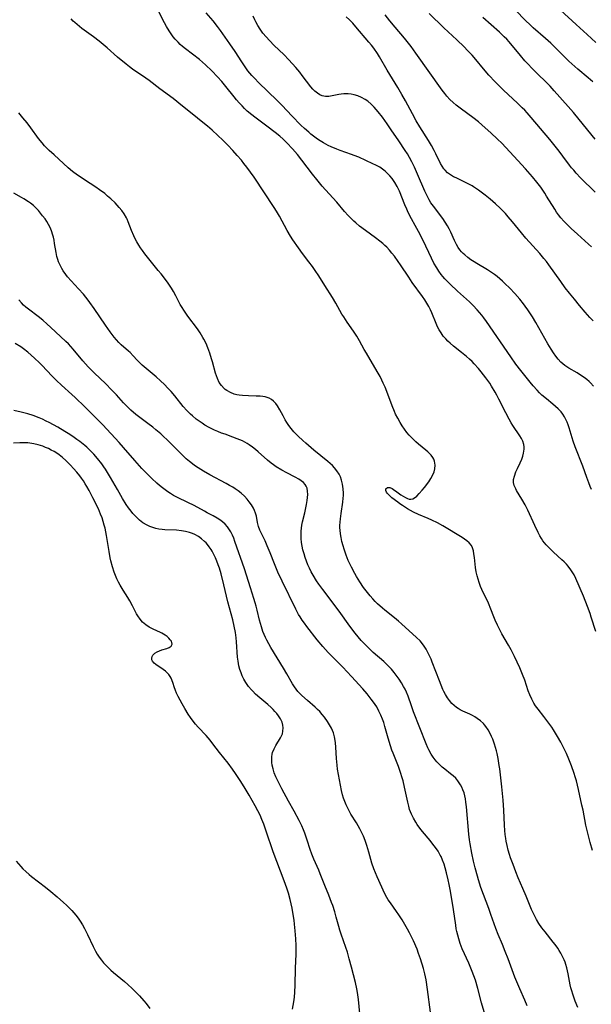
# Model space of a CAD drawing. Units: inches. Extents: x 2023819 to 2029298, y 199826 to 205322.
# Drawn here: x 2024819 to 2024934, y 200348 to 200547 of the extents above; entities that cross this region are included whole.
import ezdxf

# ---------------------------------------------------------------- set-up
doc = ezdxf.new("R2010")
doc.units = ezdxf.units.IN
doc.header["$MEASUREMENT"] = 0
doc.layers.add('c_02_T14S_R17E', color=51, linetype='Continuous')

msp = doc.modelspace()

# ---------------------------------------------------------------- linework, layer by layer
at = {"layer": 'c_02_T14S_R17E'}
for points, elevation in [([(2024896.5, 200464.14), (2024896.05, 200464.79), (2024895.61, 200465.5), (2024895.13, 200466.33), (2024894.69, 200467.19), (2024894.45, 200467.71), (2024893.99, 200468.84), (2024892.91, 200471.78), (2024892.57, 200472.62), (2024892.2, 200473.46), (2024891.92, 200474.04), (2024891.55, 200474.78), (2024890.99, 200475.79), (2024888.8, 200479.51), (2024888.37, 200480.26), (2024887.42, 200481.98), (2024886.85, 200482.96), (2024886.21, 200483.94), (2024884.91, 200485.76), (2024884.21, 200486.8), (2024883.85, 200487.39), (2024882.62, 200489.6), (2024881.94, 200490.74), (2024880.42, 200493.18), (2024879.19, 200495.11), (2024878.44, 200496.22), (2024877.88, 200497.02), (2024877.19, 200497.95), (2024875.91, 200499.62), (2024875.07, 200500.77), (2024873.94, 200502.42), (2024873.48, 200503.13), (2024872.81, 200504.27), (2024871.26, 200507.14), (2024870.65, 200508.17), (2024870.15, 200508.94), (2024866.09, 200515.03), (2024865.39, 200516.06), (2024864.66, 200517.04), (2024864.05, 200517.81), (2024863.53, 200518.46), (2024862.69, 200519.45), (2024861.83, 200520.4), (2024860.78, 200521.53), (2024859.79, 200522.54), (2024858.79, 200523.48), (2024857.62, 200524.53), (2024856.65, 200525.37), (2024855.76, 200526.1), (2024853.59, 200527.87), (2024851.64, 200529.41), (2024849.77, 200530.92), (2024847.02, 200532.92), (2024844.87, 200534.58), (2024844.21, 200535.06), (2024841.55, 200536.89), (2024840.9, 200537.36), (2024840.25, 200537.87), (2024838.49, 200539.31), (2024836.41, 200541.15), (2024834.78, 200542.5), (2024833.66, 200543.38), (2024831.31, 200545.07), (2024830.81, 200545.45), (2024830.33, 200545.85), (2024829.84, 200546.28), (2024829.54, 200546.59), (2024829.13, 200547.03)], 990), ([(2024856.26, 200537.72), (2024855.05, 200538.78), (2024853.67, 200539.91), (2024852.26, 200540.99), (2024851.65, 200541.47), (2024851.18, 200541.87), (2024850.73, 200542.3), (2024850.17, 200542.89), (2024849.74, 200543.41), (2024849.32, 200543.99), (2024848.92, 200544.59), (2024848.38, 200545.47), (2024847.96, 200546.24), (2024846.75, 200548.59)], 992), ([(2024934.31, 200451.96), (2024934.02, 200452.59), (2024933.72, 200453.28), (2024933.31, 200454.4), (2024932.51, 200456.65), (2024930.97, 200460.57), (2024930.57, 200461.75), (2024929.8, 200464.38), (2024929.58, 200465.02), (2024929.37, 200465.57), (2024929.13, 200466.1), (2024928.84, 200466.65), (2024928.5, 200467.18), (2024928.16, 200467.64), (2024927.89, 200467.94), (2024927.57, 200468.27), (2024927.03, 200468.75), (2024926.47, 200469.22), (2024925.17, 200470.24), (2024924.27, 200471.02), (2024923.79, 200471.49), (2024923.28, 200472.02), (2024922.52, 200472.89), (2024921.89, 200473.65), (2024920.03, 200475.96), (2024919, 200477.29), (2024917.98, 200478.72), (2024913.09, 200485.86), (2024912.52, 200486.64), (2024912.1, 200487.19), (2024911.21, 200488.26), (2024910.38, 200489.14), (2024909.6, 200489.88), (2024907.22, 200491.99), (2024905.7, 200493.43), (2024905.17, 200493.96), (2024904.66, 200494.5), (2024904.25, 200494.97), (2024903.9, 200495.41), (2024903.44, 200496.04), (2024903.02, 200496.7), (2024902.45, 200497.67), (2024901.92, 200498.7), (2024900.24, 200502.22), (2024899.32, 200504.06), (2024898.66, 200505.29), (2024897.92, 200506.62), (2024897.23, 200507.94), (2024896.94, 200508.56), (2024896.55, 200509.45), (2024895.46, 200512.19), (2024894.99, 200513.19), (2024894.52, 200514), (2024893.98, 200514.77), (2024893.55, 200515.31), (2024893.09, 200515.81), (2024892.61, 200516.26), (2024892.05, 200516.69), (2024891.52, 200517.04), (2024890.72, 200517.48), (2024890.12, 200517.77), (2024888.67, 200518.44), (2024887.26, 200519.06), (2024886.33, 200519.43), (2024885.78, 200519.63), (2024883.52, 200520.41), (2024882.84, 200520.68), (2024881.64, 200521.2), (2024881.09, 200521.46), (2024880.13, 200521.98), (2024879.47, 200522.38), (2024878.91, 200522.75), (2024878.36, 200523.14), (2024877.56, 200523.76), (2024877.14, 200524.11), (2024876.31, 200524.85), (2024875.54, 200525.58), (2024873.71, 200527.44), (2024871.75, 200529.51), (2024870.77, 200530.51), (2024866.99, 200534.17), (2024866.22, 200534.95), (2024865.67, 200535.55), (2024865.25, 200536.04), (2024864.85, 200536.55), (2024864.27, 200537.33), (2024863.59, 200538.36), (2024862.27, 200540.42), (2024861.21, 200541.97), (2024859.31, 200544.66), (2024858.7, 200545.49), (2024857.81, 200546.61), (2024856.4, 200548.27)], 994), ([(2024934.67, 200472.83), (2024934.07, 200473.51), (2024933.82, 200473.76), (2024933.33, 200474.18), (2024932.82, 200474.57), (2024932.28, 200474.93), (2024931.37, 200475.49), (2024929.68, 200476.47), (2024929.28, 200476.73), (2024928.89, 200477.01), (2024928.49, 200477.33), (2024928.08, 200477.7), (2024927.57, 200478.27), (2024927.08, 200478.87), (2024926.59, 200479.57), (2024926.12, 200480.29), (2024925.47, 200481.38), (2024923.04, 200485.67), (2024922.34, 200486.83), (2024921.44, 200488.23), (2024920.87, 200489.02), (2024920.52, 200489.48), (2024919.77, 200490.4), (2024918.78, 200491.54), (2024917.78, 200492.6), (2024916.8, 200493.58), (2024916.27, 200494.07), (2024915.77, 200494.5), (2024915.22, 200494.95), (2024914.66, 200495.38), (2024914.09, 200495.78), (2024913.27, 200496.32), (2024911.09, 200497.63), (2024910.54, 200497.97), (2024909.92, 200498.37), (2024909.28, 200498.84), (2024908.68, 200499.33), (2024908.34, 200499.65), (2024908.01, 200499.98), (2024907.66, 200500.4), (2024907.34, 200500.84), (2024906.99, 200501.43), (2024906.6, 200502.25), (2024905.85, 200503.96), (2024905.54, 200504.58), (2024905.2, 200505.19), (2024904.72, 200505.94), (2024904.21, 200506.67), (2024902.32, 200509.2), (2024901.83, 200509.89), (2024901.5, 200510.44), (2024901.26, 200510.87), (2024900.91, 200511.55), (2024900.59, 200512.24), (2024899.14, 200515.66), (2024898.5, 200517.09), (2024898, 200518.11), (2024897.5, 200519.03), (2024897.08, 200519.74), (2024896.63, 200520.44), (2024895.32, 200522.37), (2024893.83, 200524.63), (2024893, 200525.85), (2024892.05, 200527.15), (2024891.18, 200528.25), (2024890.78, 200528.73), (2024890.37, 200529.18), (2024889.74, 200529.82), (2024889.06, 200530.39), (2024888.53, 200530.75), (2024887.83, 200531.15), (2024887.09, 200531.46), (2024886.3, 200531.7), (2024885.72, 200531.81), (2024885.14, 200531.87), (2024884.81, 200531.88), (2024884.24, 200531.87), (2024883.67, 200531.82), (2024883.25, 200531.75), (2024881.57, 200531.39), (2024881.17, 200531.34), (2024880.5, 200531.34), (2024879.86, 200531.49), (2024879.37, 200531.7), (2024878.89, 200531.99), (2024878.4, 200532.39), (2024877.98, 200532.81), (2024877.58, 200533.28), (2024875.84, 200535.6), (2024875.33, 200536.26), (2024874.52, 200537.22), (2024873.11, 200538.77), (2024872.08, 200539.84), (2024870.15, 200541.66), (2024869.22, 200542.63), (2024868.51, 200543.41), (2024867.89, 200544.15), (2024867.31, 200544.92), (2024866.84, 200545.65), (2024866.43, 200546.4), (2024866.23, 200546.81), (2024865.9, 200547.55)], 996), ([(2024934.62, 200486.04), (2024933.98, 200486.71), (2024933.03, 200487.78), (2024931.86, 200489.14), (2024930.85, 200490.37), (2024929.83, 200491.63), (2024928.99, 200492.72), (2024928.06, 200493.99), (2024925.67, 200497.31), (2024925.16, 200497.99), (2024924.67, 200498.6), (2024923.81, 200499.6), (2024921, 200502.75), (2024920.14, 200503.78), (2024918.29, 200506.05), (2024917.45, 200507.05), (2024916.88, 200507.68), (2024915.84, 200508.75), (2024914.89, 200509.64), (2024913.82, 200510.58), (2024912.77, 200511.43), (2024911.46, 200512.41), (2024910.47, 200513.08), (2024910.15, 200513.28), (2024909.36, 200513.72), (2024908.56, 200514.12), (2024906.93, 200514.88), (2024906.42, 200515.13), (2024906, 200515.36), (2024905.56, 200515.64), (2024905.16, 200515.95), (2024904.68, 200516.43), (2024904.44, 200516.73), (2024904.09, 200517.25), (2024903.78, 200517.82), (2024902.82, 200519.77), (2024902.48, 200520.43), (2024901.94, 200521.41), (2024901.31, 200522.45), (2024899.59, 200525.19), (2024898.87, 200526.4), (2024898.1, 200527.81), (2024896.7, 200530.46), (2024895.97, 200531.77), (2024895.13, 200533.19), (2024893.01, 200536.68), (2024891.47, 200539.33), (2024891.02, 200540.03), (2024890.27, 200541.1), (2024889.79, 200541.71), (2024889.31, 200542.31), (2024886.69, 200545.4), (2024886.04, 200546.14), (2024885.38, 200546.8), (2024884.71, 200547.42)], 998), ([(2024934.26, 200500.95), (2024933.7, 200501.49), (2024931.45, 200503.51), (2024930.16, 200504.7), (2024929.1, 200505.73), (2024928.66, 200506.18), (2024928.11, 200506.8), (2024927.6, 200507.44), (2024927.21, 200507.99), (2024926.84, 200508.55), (2024925.21, 200511.23), (2024924.87, 200511.78), (2024924.03, 200513), (2024923.25, 200514.03), (2024922.35, 200515.12), (2024920.97, 200516.71), (2024919.42, 200518.41), (2024916.97, 200521.05), (2024916.15, 200521.9), (2024915.31, 200522.72), (2024913.97, 200523.99), (2024912.81, 200525.04), (2024911.44, 200526.19), (2024910.29, 200527.1), (2024908.02, 200528.76), (2024906.91, 200529.62), (2024906.32, 200530.12), (2024905.67, 200530.75), (2024905.06, 200531.42), (2024904.61, 200531.96), (2024904.09, 200532.64), (2024898.79, 200540.1), (2024897.81, 200541.44), (2024897.31, 200542.09), (2024896.5, 200543.09), (2024894.59, 200545.34), (2024893.56, 200546.6), (2024892.57, 200547.85)], 1000), ([(2024935.17, 200423.26), (2024934.23, 200426.17), (2024934, 200426.89), (2024933.49, 200428.3), (2024932.65, 200430.44), (2024931.13, 200433.97), (2024930.76, 200434.72), (2024930.41, 200435.31), (2024930.12, 200435.73), (2024929.56, 200436.44), (2024929.2, 200436.85), (2024928.74, 200437.32), (2024928.26, 200437.78), (2024926.58, 200439.31), (2024925.7, 200440.14), (2024925.09, 200440.79), (2024924.77, 200441.18), (2024924.47, 200441.59), (2024924.15, 200442.07), (2024923.86, 200442.57), (2024923.5, 200443.27), (2024922.82, 200444.71), (2024921.43, 200447.75), (2024920.88, 200448.84), (2024920.21, 200450.02), (2024919.16, 200451.76), (2024918.96, 200452.11), (2024918.67, 200452.74), (2024918.52, 200453.36), (2024918.55, 200453.98), (2024918.7, 200454.62), (2024919.01, 200455.49), (2024919.31, 200456.17), (2024919.86, 200457.33), (2024920.19, 200458.07), (2024920.41, 200458.67), (2024920.57, 200459.27), (2024920.67, 200460.07), (2024920.66, 200460.55), (2024920.61, 200461.03), (2024920.43, 200461.69), (2024920.16, 200462.27), (2024919.83, 200462.82), (2024918.39, 200464.91), (2024918.06, 200465.43), (2024917.63, 200466.18), (2024916.97, 200467.44), (2024915.58, 200470.23), (2024915.16, 200471.04), (2024914.82, 200471.64), (2024914.09, 200472.83), (2024913.71, 200473.41), (2024912.92, 200474.52), (2024911.99, 200475.72), (2024911.45, 200476.37), (2024910.59, 200477.33), (2024910.16, 200477.78), (2024909.61, 200478.29), (2024909.05, 200478.79), (2024908.03, 200479.64), (2024906.41, 200480.92), (2024905.74, 200481.48), (2024905.27, 200481.91), (2024904.83, 200482.36), (2024904.34, 200482.93), (2024903.87, 200483.58), (2024903.5, 200484.19), (2024903.19, 200484.83), (2024902.89, 200485.49), (2024902, 200487.63), (2024901.73, 200488.24), (2024901.41, 200488.89), (2024900.99, 200489.62), (2024900.57, 200490.28), (2024900.12, 200490.93), (2024898.06, 200493.79), (2024897.34, 200494.82), (2024895.67, 200497.37), (2024895.22, 200498.01), (2024894.44, 200499.07), (2024893.95, 200499.68), (2024893.43, 200500.29), (2024892.89, 200500.88), (2024892.52, 200501.25), (2024892.11, 200501.62), (2024891.5, 200502.14), (2024890.66, 200502.78), (2024888.61, 200504.26), (2024887.41, 200505.17), (2024886.65, 200505.8), (2024886.23, 200506.18), (2024885.45, 200506.94), (2024885.09, 200507.32), (2024884.39, 200508.11), (2024882.81, 200509.97), (2024880.53, 200512.48), (2024879.86, 200513.25), (2024878.79, 200514.54), (2024877.92, 200515.63), (2024875.74, 200518.49), (2024874.85, 200519.62), (2024873.89, 200520.74), (2024872.74, 200521.96), (2024871.96, 200522.71), (2024871.27, 200523.31), (2024870.33, 200524.09), (2024868.66, 200525.38), (2024866.24, 200527.14), (2024865.61, 200527.64), (2024864.73, 200528.4), (2024864.19, 200528.91), (2024863.67, 200529.43), (2024863.1, 200530.04), (2024862.55, 200530.66), (2024862.06, 200531.25), (2024860.39, 200533.35), (2024859.56, 200534.35), (2024858.67, 200535.33), (2024857.53, 200536.5), (2024856.26, 200537.72)], 992), ([(2024921.25, 200347.69), (2024920.79, 200348.77), (2024919.83, 200351.06), (2024918.8, 200353.47), (2024918.23, 200354.92), (2024917.42, 200357.13), (2024916.84, 200358.65), (2024916.27, 200360.06), (2024915.4, 200362.09), (2024914.92, 200363.27), (2024914.59, 200364.19), (2024913.95, 200366.12), (2024913.52, 200367.33), (2024911.94, 200371.57), (2024911.44, 200373.09), (2024911.23, 200373.82), (2024910.78, 200375.53), (2024910.46, 200376.88), (2024910.11, 200378.5), (2024909.76, 200380.38), (2024909.63, 200381.22), (2024909.51, 200382.31), (2024909.03, 200387.86), (2024908.92, 200388.83), (2024908.82, 200389.44), (2024908.69, 200390.05), (2024908.52, 200390.67), (2024908.31, 200391.27), (2024908.07, 200391.82), (2024907.83, 200392.28), (2024907.57, 200392.72), (2024907.29, 200393.1), (2024906.85, 200393.62), (2024906.34, 200394.1), (2024905.8, 200394.55), (2024904.66, 200395.43), (2024904.1, 200395.9), (2024903.36, 200396.59), (2024903.01, 200396.96), (2024902.68, 200397.34), (2024902.27, 200397.89), (2024901.89, 200398.47), (2024901.41, 200399.36), (2024901.21, 200399.78), (2024900.87, 200400.56), (2024898.33, 200407.04), (2024897.9, 200408.23), (2024897.23, 200410.18), (2024896.89, 200411), (2024896.61, 200411.6), (2024896.29, 200412.19), (2024895.86, 200412.91), (2024895.39, 200413.62), (2024894.4, 200414.98), (2024893.85, 200415.67), (2024893.22, 200416.35), (2024892.31, 200417.21), (2024890.18, 200419.06), (2024889.59, 200419.6), (2024888.8, 200420.36), (2024888.27, 200420.91), (2024887.74, 200421.48), (2024887.13, 200422.19), (2024886.53, 200422.93), (2024885.46, 200424.35), (2024883.27, 200427.37), (2024879.96, 200431.76), (2024879.17, 200432.86), (2024878.73, 200433.51), (2024878.03, 200434.64), (2024877.64, 200435.34), (2024877.28, 200436.05), (2024876.97, 200436.74), (2024876.69, 200437.45), (2024876.41, 200438.23), (2024876.19, 200438.94), (2024875.96, 200439.8), (2024875.81, 200440.51), (2024875.69, 200441.22), (2024875.6, 200442.03), (2024875.58, 200442.77), (2024875.6, 200443.52), (2024875.65, 200444.12), (2024875.76, 200444.78), (2024875.9, 200445.44), (2024876.35, 200447.27), (2024876.71, 200448.93), (2024876.85, 200449.75), (2024876.92, 200450.36), (2024876.95, 200450.97), (2024876.92, 200451.63), (2024876.79, 200452.25), (2024876.61, 200452.65), (2024876.4, 200452.98), (2024876.05, 200453.35), (2024875.62, 200453.7), (2024875.13, 200454.02), (2024874.38, 200454.44), (2024872.71, 200455.3), (2024871.69, 200455.86), (2024870.54, 200456.56), (2024870.03, 200456.91), (2024869.54, 200457.27), (2024868.79, 200457.88), (2024866.9, 200459.57), (2024866.37, 200460.02), (2024865.76, 200460.51), (2024865.13, 200460.96), (2024864.71, 200461.23), (2024864.23, 200461.51), (2024863.73, 200461.76), (2024863.21, 200462), (2024862.69, 200462.22), (2024861.81, 200462.55), (2024860.22, 200463.1), (2024859.52, 200463.36), (2024858.8, 200463.65), (2024858.1, 200463.97), (2024857.05, 200464.49), (2024856.17, 200464.98), (2024855.63, 200465.32), (2024854.99, 200465.74), (2024854.38, 200466.18), (2024853.63, 200466.81), (2024853.22, 200467.18), (2024852.49, 200467.93), (2024851.79, 200468.72), (2024850.07, 200470.85), (2024849.33, 200471.72), (2024848.67, 200472.44), (2024847.98, 200473.14), (2024847.17, 200473.91), (2024846.32, 200474.68), (2024843.5, 200477.08), (2024842.99, 200477.54), (2024842.47, 200478.08), (2024841.66, 200478.98), (2024841.07, 200479.61), (2024840.73, 200479.92), (2024839.23, 200481.2), (2024838.78, 200481.64), (2024838.3, 200482.17), (2024837.84, 200482.73), (2024837.01, 200483.82), (2024836.06, 200485.16), (2024833.8, 200488.49), (2024832.92, 200489.72), (2024832.55, 200490.2), (2024831.59, 200491.38), (2024830.61, 200492.48), (2024829.11, 200494.1), (2024828.4, 200494.92), (2024828.06, 200495.36), (2024827.53, 200496.11), (2024827.22, 200496.61), (2024826.95, 200497.11), (2024826.59, 200497.91), (2024826.42, 200498.4), (2024826.24, 200499.02), (2024826.07, 200499.86), (2024825.79, 200501.65), (2024825.68, 200502.29), (2024825.54, 200502.92), (2024825.38, 200503.54), (2024825.25, 200503.97), (2024824.94, 200504.74), (2024824.54, 200505.51), (2024824.21, 200506.07), (2024823.85, 200506.6), (2024823.36, 200507.26), (2024822.95, 200507.78), (2024822.51, 200508.28), (2024822.05, 200508.76), (2024821.5, 200509.29), (2024820.91, 200509.77), (2024820.49, 200510.09), (2024819.59, 200510.66), (2024819.08, 200510.96), (2024817.53, 200511.81)], 986), ([(2024934.49, 200379), (2024934, 200380.65), (2024933.52, 200382.55), (2024933.16, 200384.18), (2024932.58, 200387.15), (2024932.36, 200388.17), (2024931.64, 200391.36), (2024931.22, 200393.08), (2024930.98, 200393.89), (2024930.76, 200394.6), (2024930.21, 200396.16), (2024929.69, 200397.48), (2024929.22, 200398.6), (2024928.77, 200399.57), (2024928.06, 200400.95), (2024927.44, 200402.07), (2024926.61, 200403.39), (2024926.24, 200403.94), (2024925.48, 200405.03), (2024924.67, 200406.07), (2024923.48, 200407.55), (2024922.96, 200408.26), (2024922.63, 200408.79), (2024922.2, 200409.6), (2024921.82, 200410.45), (2024921.51, 200411.27), (2024920.78, 200413.46), (2024920.37, 200414.57), (2024919.79, 200415.96), (2024919.29, 200417.06), (2024918.73, 200418.24), (2024918.07, 200419.54), (2024917.53, 200420.51), (2024916.16, 200422.81), (2024915.86, 200423.35), (2024915.27, 200424.56), (2024914.84, 200425.55), (2024914.56, 200426.24), (2024913.96, 200427.77), (2024913.45, 200429.01), (2024913.13, 200429.71), (2024912.42, 200431.18), (2024911.88, 200432.38), (2024911.59, 200433.14), (2024911.36, 200433.84), (2024911.16, 200434.54), (2024910.99, 200435.33), (2024910.85, 200436.2), (2024910.62, 200438.25), (2024910.53, 200438.95), (2024910.41, 200439.59), (2024910.24, 200440.17), (2024910.02, 200440.64), (2024909.56, 200441.18), (2024909.08, 200441.58), (2024908.62, 200441.91), (2024908.12, 200442.23), (2024904.27, 200444.59), (2024903.15, 200445.2), (2024902.01, 200445.77), (2024901.29, 200446.09), (2024899.3, 200446.92), (2024898.29, 200447.37), (2024897.69, 200447.68), (2024897.11, 200448.03), (2024896.06, 200448.7), (2024895.57, 200449.03), (2024895.12, 200449.37), (2024893.96, 200450.3), (2024893.68, 200450.54), (2024893.42, 200450.78), (2024893.07, 200451.15), (2024892.87, 200451.44), (2024892.75, 200451.73), (2024892.73, 200452.1), (2024893.04, 200452.38), (2024893.56, 200452.34), (2024893.98, 200452.16), (2024894.25, 200451.98), (2024894.95, 200451.46), (2024895.74, 200450.9), (2024896.24, 200450.6), (2024896.7, 200450.33), (2024897.07, 200450.14), (2024897.44, 200450.01), (2024897.8, 200449.99), (2024898.16, 200450.07), (2024898.52, 200450.26), (2024898.98, 200450.63), (2024899.47, 200451.12), (2024900.06, 200451.8), (2024900.53, 200452.36), (2024901.39, 200453.5), (2024901.84, 200454.2), (2024902.23, 200454.91), (2024902.49, 200455.52), (2024902.65, 200456.14), (2024902.69, 200456.89), (2024902.64, 200457.3), (2024902.54, 200457.7), (2024902.39, 200458.08), (2024902.2, 200458.45), (2024901.89, 200458.88), (2024901.51, 200459.28), (2024901.21, 200459.57), (2024900.79, 200459.93), (2024899.35, 200461.1), (2024898.78, 200461.6), (2024898.37, 200461.97), (2024897.96, 200462.38), (2024897.45, 200462.93), (2024896.97, 200463.5), (2024896.5, 200464.14)], 990)]:
    msp.add_lwpolyline(points, dxfattribs=dict(at, elevation=elevation))
for points in [[(2024934.57, 200534.3, 1006), (2024933.6, 200535.12, 1006), (2024931.53, 200536.84, 1006), (2024930.32, 200537.91, 1006), (2024929.72, 200538.48, 1006), (2024927.43, 200540.79, 1006), (2024926.04, 200542.12, 1006), (2024925.02, 200543.04, 1006), (2024922.51, 200545.22, 1006), (2024921.96, 200545.72, 1006), (2024920.88, 200546.76, 1006), (2024918.96, 200548.72, 1006)], [(2024935.15, 200542.26, 1008), (2024933.41, 200543.83, 1008), (2024931.17, 200545.91, 1008), (2024928.03, 200548.78, 1008)], [(2024935, 200512.03, 1002), (2024932.08, 200514.94, 1002), (2024931.18, 200515.88, 1002), (2024930.68, 200516.43, 1002), (2024930.24, 200516.95, 1002), (2024929.82, 200517.49, 1002), (2024928.48, 200519.31, 1002), (2024927.73, 200520.28, 1002), (2024925.86, 200522.63, 1002), (2024922.07, 200527.12, 1002), (2024921.26, 200528.04, 1002), (2024920.79, 200528.55, 1002), (2024920.3, 200529.05, 1002), (2024919.35, 200529.97, 1002), (2024916.48, 200532.65, 1002), (2024915.67, 200533.42, 1002), (2024914.8, 200534.29, 1002), (2024913.53, 200535.65, 1002), (2024912.78, 200536.5, 1002), (2024910.58, 200539.19, 1002), (2024910.14, 200539.69, 1002), (2024909.24, 200540.64, 1002), (2024908.55, 200541.34, 1002), (2024907.05, 200542.81, 1002), (2024904.46, 200545.24, 1002), (2024901.49, 200548.1, 1002)], [(2024935.01, 200522.75, 1004), (2024932.69, 200525.59, 1004), (2024930.62, 200528.1, 1004), (2024929.56, 200529.32, 1004), (2024926.76, 200532.51, 1004), (2024925.94, 200533.41, 1004), (2024925.37, 200533.99, 1004), (2024923.13, 200536.16, 1004), (2024922.27, 200537.02, 1004), (2024921.41, 200537.92, 1004), (2024920.83, 200538.56, 1004), (2024919.93, 200539.61, 1004), (2024917.63, 200542.37, 1004), (2024917.15, 200542.9, 1004), (2024916.65, 200543.42, 1004), (2024915.66, 200544.36, 1004), (2024912.33, 200547.32, 1004)], [(2024931.5, 200347.33, 988), (2024931, 200348.61, 988), (2024930.49, 200350.04, 988), (2024930.3, 200350.66, 988), (2024930.13, 200351.28, 988), (2024929.99, 200351.89, 988), (2024929.56, 200354.13, 988), (2024929.3, 200355.3, 988), (2024929.09, 200356, 988), (2024928.93, 200356.48, 988), (2024928.75, 200356.95, 988), (2024928.5, 200357.5, 988), (2024928.07, 200358.3, 988), (2024927.77, 200358.81, 988), (2024927.45, 200359.3, 988), (2024926.93, 200360.04, 988), (2024926.57, 200360.51, 988), (2024924.89, 200362.58, 988), (2024924.25, 200363.4, 988), (2024923.65, 200364.28, 988), (2024923.17, 200365.08, 988), (2024922.74, 200365.9, 988), (2024922.47, 200366.47, 988), (2024922.18, 200367.14, 988), (2024921.1, 200369.82, 988), (2024920.43, 200371.36, 988), (2024919.48, 200373.5, 988), (2024918.97, 200374.73, 988), (2024918.42, 200376.18, 988), (2024917.93, 200377.56, 988), (2024917.72, 200378.21, 988), (2024917.45, 200379.13, 988), (2024917.23, 200380.02, 988), (2024917.04, 200380.92, 988), (2024916.96, 200381.44, 988), (2024916.85, 200382.26, 988), (2024916.78, 200383.09, 988), (2024916.72, 200384.17, 988), (2024916.59, 200387.16, 988), (2024916.45, 200389.19, 988), (2024916.18, 200391.92, 988), (2024915.97, 200393.71, 988), (2024915.74, 200395.51, 988), (2024915.64, 200396.21, 988), (2024915.4, 200397.62, 988), (2024915.19, 200398.65, 988), (2024915.06, 200399.17, 988), (2024914.88, 200399.84, 988), (2024914.68, 200400.5, 988), (2024914.32, 200401.52, 988), (2024914.09, 200402.07, 988), (2024913.82, 200402.65, 988), (2024913.41, 200403.4, 988), (2024912.93, 200404.1, 988), (2024912.66, 200404.43, 988), (2024912.44, 200404.68, 988), (2024911.85, 200405.23, 988), (2024911.2, 200405.72, 988), (2024910.73, 200406.02, 988), (2024910.23, 200406.29, 988), (2024909.67, 200406.56, 988), (2024908.31, 200407.17, 988), (2024907.76, 200407.45, 988), (2024907.37, 200407.69, 988), (2024906.99, 200407.95, 988), (2024906.52, 200408.32, 988), (2024906.09, 200408.72, 988), (2024905.59, 200409.3, 988), (2024905.16, 200409.89, 988), (2024904.78, 200410.52, 988), (2024904.46, 200411.14, 988), (2024904.25, 200411.57, 988), (2024903.89, 200412.41, 988), (2024903.54, 200413.28, 988), (2024902.09, 200417.1, 988), (2024901.85, 200417.69, 988), (2024901.49, 200418.52, 988), (2024901.08, 200419.33, 988), (2024900.85, 200419.72, 988), (2024900.45, 200420.33, 988), (2024900.11, 200420.79, 988), (2024899.63, 200421.36, 988), (2024898.91, 200422.08, 988), (2024895.89, 200424.81, 988), (2024895.29, 200425.34, 988), (2024894.5, 200426, 988), (2024892.52, 200427.56, 988), (2024892.05, 200427.96, 988), (2024891.06, 200428.85, 988), (2024890.56, 200429.34, 988), (2024890.08, 200429.85, 988), (2024889.53, 200430.48, 988), (2024888.72, 200431.5, 988), (2024888.22, 200432.19, 988), (2024887.49, 200433.27, 988), (2024886.78, 200434.4, 988), (2024886.44, 200434.98, 988), (2024885.76, 200436.26, 988), (2024885.36, 200437.09, 988), (2024885.12, 200437.64, 988), (2024884.69, 200438.71, 988), (2024884.27, 200439.91, 988), (2024884.07, 200440.59, 988), (2024883.84, 200441.45, 988), (2024883.67, 200442.26, 988), (2024883.55, 200442.99, 988), (2024883.47, 200443.73, 988), (2024883.45, 200444.19, 988), (2024883.45, 200444.65, 988), (2024883.48, 200445.35, 988), (2024883.54, 200446.04, 988), (2024883.68, 200447.09, 988), (2024884.03, 200449.4, 988), (2024884.11, 200450.23, 988), (2024884.14, 200450.74, 988), (2024884.14, 200451.24, 988), (2024884.1, 200452.11, 988), (2024884.05, 200452.58, 988), (2024883.97, 200453.06, 988), (2024883.77, 200453.86, 988), (2024883.55, 200454.48, 988), (2024883.26, 200455.07, 988), (2024882.85, 200455.73, 988), (2024882.37, 200456.32, 988), (2024881.92, 200456.79, 988), (2024881.45, 200457.23, 988), (2024880.97, 200457.64, 988), (2024878.19, 200459.93, 988), (2024876.56, 200461.3, 988), (2024875.92, 200461.85, 988), (2024874.99, 200462.73, 988), (2024874.14, 200463.63, 988), (2024873.59, 200464.28, 988), (2024873.13, 200464.89, 988), (2024872.71, 200465.5, 988), (2024872.4, 200466, 988), (2024871.94, 200466.82, 988), (2024871.29, 200468.03, 988), (2024870.82, 200468.84, 988), (2024870.46, 200469.35, 988), (2024870.04, 200469.79, 988), (2024869.61, 200470.11, 988), (2024869.13, 200470.37, 988), (2024868.73, 200470.52, 988), (2024868.31, 200470.64, 988), (2024867.89, 200470.72, 988), (2024867.32, 200470.79, 988), (2024866.51, 200470.84, 988), (2024864.96, 200470.87, 988), (2024863.72, 200470.94, 988), (2024863.11, 200471.01, 988), (2024862.58, 200471.11, 988), (2024862.1, 200471.22, 988), (2024861.3, 200471.52, 988), (2024860.56, 200471.92, 988), (2024860.28, 200472.14, 988), (2024860.03, 200472.35, 988), (2024859.5, 200472.93, 988), (2024859.06, 200473.6, 988), (2024858.68, 200474.36, 988), (2024858.47, 200474.91, 988), (2024858.29, 200475.47, 988), (2024857.69, 200477.71, 988), (2024857.49, 200478.36, 988), (2024857.13, 200479.49, 988), (2024856.75, 200480.55, 988), (2024856.38, 200481.45, 988), (2024855.97, 200482.32, 988), (2024855.77, 200482.69, 988), (2024855.18, 200483.63, 988), (2024854.63, 200484.41, 988), (2024852.71, 200486.98, 988), (2024851.9, 200488.16, 988), (2024851.53, 200488.74, 988), (2024851.19, 200489.34, 988), (2024850.28, 200491.08, 988), (2024849.79, 200491.98, 988), (2024849.42, 200492.59, 988), (2024848.75, 200493.6, 988), (2024848.19, 200494.37, 988), (2024847.33, 200495.49, 988), (2024846.74, 200496.21, 988), (2024844.54, 200498.86, 988), (2024844.02, 200499.53, 988), (2024843.53, 200500.2, 988), (2024843.16, 200500.75, 988), (2024842.81, 200501.3, 988), (2024842.4, 200501.99, 988), (2024842.08, 200502.58, 988), (2024841.78, 200503.17, 988), (2024841.3, 200504.28, 988), (2024840.65, 200506.02, 988), (2024840.42, 200506.59, 988), (2024840.28, 200506.86, 988), (2024839.85, 200507.61, 988), (2024839.35, 200508.31, 988), (2024838.84, 200508.93, 988), (2024838.02, 200509.83, 988), (2024837.16, 200510.66, 988), (2024836.5, 200511.24, 988), (2024835.91, 200511.72, 988), (2024834.86, 200512.52, 988), (2024834.11, 200513.04, 988), (2024831.82, 200514.5, 988), (2024831.15, 200514.95, 988), (2024830.4, 200515.48, 988), (2024829.43, 200516.21, 988), (2024828.54, 200516.96, 988), (2024825.66, 200519.53, 988), (2024824.7, 200520.41, 988), (2024824.22, 200520.89, 988), (2024823.75, 200521.37, 988), (2024823.24, 200521.97, 988), (2024822.53, 200522.88, 988), (2024820.98, 200525.02, 988), (2024820.23, 200525.99, 988), (2024819.38, 200527.04, 988), (2024818.55, 200528.01, 988)], [(2024912.99, 200345.1, 984), (2024912.07, 200348.23, 984), (2024911.3, 200351.13, 984), (2024910.81, 200352.83, 984), (2024910.51, 200353.71, 984), (2024910.19, 200354.58, 984), (2024909.47, 200356.28, 984), (2024908.17, 200359.2, 984), (2024907.75, 200360.25, 984), (2024907.45, 200361.17, 984), (2024907.25, 200361.9, 984), (2024907.08, 200362.64, 984), (2024906.96, 200363.22, 984), (2024906.84, 200363.93, 984), (2024906.37, 200367.13, 984), (2024905.77, 200370.82, 984), (2024905.54, 200372.16, 984), (2024905.33, 200373.14, 984), (2024905, 200374.53, 984), (2024904.73, 200375.51, 984), (2024904.48, 200376.3, 984), (2024904.2, 200377.08, 984), (2024903.87, 200377.82, 984), (2024903.72, 200378.12, 984), (2024903.27, 200378.88, 984), (2024902.77, 200379.62, 984), (2024902.24, 200380.34, 984), (2024901.67, 200381.04, 984), (2024900.14, 200382.85, 984), (2024899.59, 200383.56, 984), (2024899.07, 200384.28, 984), (2024898.76, 200384.75, 984), (2024898.3, 200385.54, 984), (2024897.9, 200386.36, 984), (2024897.71, 200386.84, 984), (2024897.53, 200387.33, 984), (2024897.34, 200387.99, 984), (2024897.14, 200388.81, 984), (2024896.52, 200391.81, 984), (2024896.21, 200393.08, 984), (2024895.98, 200393.89, 984), (2024895.76, 200394.61, 984), (2024895.25, 200396.03, 984), (2024894.18, 200398.69, 984), (2024893.96, 200399.28, 984), (2024893.64, 200400.18, 984), (2024893.17, 200401.73, 984), (2024892.53, 200404.11, 984), (2024892.3, 200404.88, 984), (2024892.07, 200405.55, 984), (2024891.72, 200406.39, 984), (2024891.32, 200407.21, 984), (2024890.87, 200408.02, 984), (2024890.55, 200408.52, 984), (2024890.22, 200409.02, 984), (2024889.78, 200409.63, 984), (2024888.94, 200410.68, 984), (2024888.06, 200411.68, 984), (2024885.79, 200414.17, 984), (2024884.01, 200416.04, 984), (2024881.67, 200418.42, 984), (2024881.07, 200419.05, 984), (2024879.97, 200420.26, 984), (2024878.85, 200421.6, 984), (2024876.76, 200424.27, 984), (2024876.25, 200424.95, 984), (2024875.81, 200425.59, 984), (2024875.39, 200426.24, 984), (2024875.1, 200426.72, 984), (2024874.51, 200427.81, 984), (2024871.74, 200433.46, 984), (2024870.91, 200435.24, 984), (2024870.2, 200436.91, 984), (2024869.33, 200439.14, 984), (2024868.75, 200440.57, 984), (2024868.31, 200441.58, 984), (2024867.29, 200443.76, 984), (2024867.01, 200444.48, 984), (2024866.81, 200445.28, 984), (2024866.56, 200446.57, 984), (2024866.4, 200447.15, 984), (2024866.2, 200447.68, 984), (2024865.96, 200448.2, 984), (2024865.58, 200448.85, 984), (2024865.13, 200449.48, 984), (2024864.72, 200449.98, 984), (2024864.13, 200450.61, 984), (2024863.49, 200451.19, 984), (2024862.89, 200451.67, 984), (2024862.26, 200452.11, 984), (2024861.78, 200452.41, 984), (2024861.14, 200452.79, 984), (2024860.48, 200453.15, 984), (2024857.17, 200454.9, 984), (2024855.89, 200455.64, 984), (2024854.81, 200456.32, 984), (2024854.06, 200456.83, 984), (2024853.65, 200457.13, 984), (2024853.02, 200457.64, 984), (2024852.4, 200458.16, 984), (2024851.85, 200458.67, 984), (2024850.86, 200459.6, 984), (2024848.44, 200462.03, 984), (2024847.86, 200462.59, 984), (2024847.22, 200463.17, 984), (2024846.26, 200464, 984), (2024845.6, 200464.53, 984), (2024844.6, 200465.31, 984), (2024842.22, 200467.13, 984), (2024841.22, 200467.98, 984), (2024840.69, 200468.47, 984), (2024840.19, 200468.96, 984), (2024839.71, 200469.48, 984), (2024838.28, 200471.07, 984), (2024837.3, 200472.1, 984), (2024836.13, 200473.27, 984), (2024833.77, 200475.52, 984), (2024832.56, 200476.75, 984), (2024831.48, 200477.96, 984), (2024829.52, 200480.32, 984), (2024829.08, 200480.83, 984), (2024828.58, 200481.35, 984), (2024828.07, 200481.85, 984), (2024824.96, 200484.75, 984), (2024824.26, 200485.38, 984), (2024823.39, 200486.13, 984), (2024822.47, 200486.88, 984), (2024820.48, 200488.38, 984), (2024819.98, 200488.78, 984), (2024819.51, 200489.2, 984), (2024819.08, 200489.64, 984), (2024818.57, 200490.25, 984)], [(2024901.77, 200346.4, 982), (2024901.17, 200350.97, 982), (2024900.85, 200352.89, 982), (2024900.58, 200354.12, 982), (2024900.3, 200355.19, 982), (2024899.7, 200357.16, 982), (2024899.35, 200358.22, 982), (2024899.03, 200359.07, 982), (2024898.3, 200360.78, 982), (2024897.93, 200361.58, 982), (2024897.53, 200362.37, 982), (2024897.1, 200363.13, 982), (2024895.99, 200365, 982), (2024895.35, 200366.01, 982), (2024894.87, 200366.72, 982), (2024893.65, 200368.43, 982), (2024893.2, 200369.09, 982), (2024892.92, 200369.55, 982), (2024892.54, 200370.28, 982), (2024890.97, 200373.7, 982), (2024890.62, 200374.51, 982), (2024890.3, 200375.33, 982), (2024889.92, 200376.47, 982), (2024889.3, 200378.72, 982), (2024888.91, 200380.02, 982), (2024888.56, 200381.02, 982), (2024888.18, 200381.95, 982), (2024887.8, 200382.75, 982), (2024887.45, 200383.41, 982), (2024886.77, 200384.59, 982), (2024885.68, 200386.38, 982), (2024885.15, 200387.32, 982), (2024884.69, 200388.27, 982), (2024884.42, 200388.92, 982), (2024884.18, 200389.58, 982), (2024883.96, 200390.3, 982), (2024883.76, 200391.13, 982), (2024882.97, 200395.49, 982), (2024882.86, 200396.24, 982), (2024882.74, 200397.62, 982), (2024882.62, 200399.91, 982), (2024882.55, 200400.81, 982), (2024882.43, 200401.69, 982), (2024882.36, 200402.02, 982), (2024882.13, 200402.78, 982), (2024881.94, 200403.27, 982), (2024881.72, 200403.74, 982), (2024881.34, 200404.44, 982), (2024880.91, 200405.11, 982), (2024880.32, 200405.94, 982), (2024879.85, 200406.52, 982), (2024879.35, 200407.09, 982), (2024878.9, 200407.54, 982), (2024878.43, 200407.98, 982), (2024876.86, 200409.33, 982), (2024875.75, 200410.33, 982), (2024875.35, 200410.73, 982), (2024874.96, 200411.15, 982), (2024874.59, 200411.61, 982), (2024874.24, 200412.11, 982), (2024873.85, 200412.73, 982), (2024872.74, 200414.7, 982), (2024872.05, 200415.87, 982), (2024869.5, 200420.04, 982), (2024869.08, 200420.75, 982), (2024868.67, 200421.5, 982), (2024868.39, 200422.08, 982), (2024868.13, 200422.66, 982), (2024867.88, 200423.3, 982), (2024867.59, 200424.21, 982), (2024867.22, 200425.57, 982), (2024866.75, 200427.57, 982), (2024866.54, 200428.38, 982), (2024866.34, 200429.09, 982), (2024866.07, 200429.95, 982), (2024865.37, 200432.06, 982), (2024864.13, 200435.92, 982), (2024862.23, 200441.46, 982), (2024861.98, 200442.12, 982), (2024861.72, 200442.76, 982), (2024861.41, 200443.38, 982), (2024861.16, 200443.81, 982), (2024860.72, 200444.41, 982), (2024860.23, 200444.97, 982), (2024859.71, 200445.44, 982), (2024859.15, 200445.86, 982), (2024858.63, 200446.19, 982), (2024857.85, 200446.62, 982), (2024856.64, 200447.23, 982), (2024856.05, 200447.55, 982), (2024853.96, 200448.73, 982), (2024852.71, 200449.36, 982), (2024850.6, 200450.35, 982), (2024849.82, 200450.77, 982), (2024849.23, 200451.12, 982), (2024848.65, 200451.49, 982), (2024848.11, 200451.87, 982), (2024847.58, 200452.27, 982), (2024846.99, 200452.76, 982), (2024846.46, 200453.23, 982), (2024845.43, 200454.18, 982), (2024844.4, 200455.2, 982), (2024843.42, 200456.21, 982), (2024841.98, 200457.8, 982), (2024839.7, 200460.45, 982), (2024838.8, 200461.46, 982), (2024835.5, 200465.03, 982), (2024834.75, 200465.81, 982), (2024831.88, 200468.65, 982), (2024829.93, 200470.53, 982), (2024829.27, 200471.15, 982), (2024827.15, 200473.01, 982), (2024826.17, 200473.94, 982), (2024825.23, 200474.91, 982), (2024823.25, 200477.01, 982), (2024822.75, 200477.51, 982), (2024821.73, 200478.48, 982), (2024821.06, 200479.09, 982), (2024820.38, 200479.67, 982), (2024819.51, 200480.34, 982), (2024818.94, 200480.74, 982), (2024817.83, 200481.47, 982)], [(2024851.43, 200443.62, 980), (2024850.42, 200443.72, 980), (2024848.08, 200443.83, 980), (2024847.49, 200443.88, 980), (2024846.86, 200443.97, 980), (2024846.24, 200444.09, 980), (2024845.63, 200444.25, 980), (2024845.03, 200444.46, 980), (2024844.46, 200444.72, 980), (2024843.62, 200445.23, 980), (2024842.93, 200445.77, 980), (2024842.25, 200446.4, 980), (2024841.62, 200447.1, 980), (2024841.23, 200447.58, 980), (2024840.74, 200448.25, 980), (2024840.26, 200448.95, 980), (2024839.52, 200450.13, 980), (2024838.46, 200451.95, 980), (2024837.1, 200454.35, 980), (2024836.5, 200455.36, 980), (2024836.07, 200456.03, 980), (2024835.73, 200456.53, 980), (2024835.3, 200457.12, 980), (2024834.44, 200458.21, 980), (2024833.68, 200459.09, 980), (2024833.02, 200459.78, 980), (2024832.28, 200460.49, 980), (2024831.87, 200460.85, 980), (2024830.88, 200461.64, 980), (2024830.3, 200462.08, 980), (2024829.75, 200462.47, 980), (2024828.85, 200463.06, 980), (2024827.88, 200463.67, 980), (2024826.43, 200464.54, 980), (2024824.68, 200465.5, 980), (2024824.1, 200465.79, 980), (2024823.35, 200466.14, 980), (2024822.69, 200466.42, 980), (2024821.47, 200466.88, 980), (2024820.34, 200467.24, 980), (2024819.04, 200467.57, 980), (2024817.57, 200467.88, 980)], [(2024873.87, 200347.01, 978), (2024874.12, 200348.47, 978), (2024874.25, 200349.44, 978), (2024874.35, 200350.41, 978), (2024874.43, 200351.85, 978), (2024874.49, 200355.25, 978), (2024874.57, 200358.09, 978), (2024874.59, 200359.85, 978), (2024874.54, 200361.22, 978), (2024874.42, 200362.78, 978), (2024874.28, 200364.12, 978), (2024874.17, 200364.98, 978), (2024874.01, 200366.13, 978), (2024873.78, 200367.36, 978), (2024873.37, 200369.13, 978), (2024873.02, 200370.42, 978), (2024872.71, 200371.43, 978), (2024872.18, 200372.9, 978), (2024869.98, 200378.78, 978), (2024868.56, 200382.97, 978), (2024868.05, 200384.38, 978), (2024867.69, 200385.27, 978), (2024867.3, 200386.15, 978), (2024866.85, 200387.07, 978), (2024866.31, 200388.07, 978), (2024865.09, 200390.19, 978), (2024864.1, 200391.87, 978), (2024863.28, 200393.17, 978), (2024862.32, 200394.62, 978), (2024861.71, 200395.49, 978), (2024860.85, 200396.65, 978), (2024859.11, 200398.85, 978), (2024857.76, 200400.61, 978), (2024857.19, 200401.31, 978), (2024856.41, 200402.23, 978), (2024854.78, 200403.98, 978), (2024854.27, 200404.55, 978), (2024853.79, 200405.13, 978), (2024853.24, 200405.87, 978), (2024852.8, 200406.54, 978), (2024852.09, 200407.72, 978), (2024851.55, 200408.66, 978), (2024850.72, 200410.17, 978), (2024850.41, 200410.8, 978), (2024850.19, 200411.33, 978), (2024849.94, 200412.06, 978), (2024849.73, 200412.8, 978), (2024849.5, 200413.51, 978), (2024849.36, 200413.83, 978), (2024849.15, 200414.21, 978), (2024848.85, 200414.59, 978), (2024848.51, 200414.95, 978), (2024848.19, 200415.23, 978), (2024847.72, 200415.59, 978), (2024846.25, 200416.58, 978), (2024845.9, 200416.86, 978), (2024845.56, 200417.25, 978), (2024845.41, 200417.58, 978), (2024845.4, 200417.88, 978), (2024845.48, 200418.19, 978), (2024845.66, 200418.48, 978), (2024846.07, 200418.87, 978), (2024846.49, 200419.14, 978), (2024846.96, 200419.37, 978), (2024847.46, 200419.57, 978), (2024848.48, 200419.87, 978), (2024848.92, 200420.03, 978), (2024849.33, 200420.29, 978), (2024849.53, 200420.74, 978), (2024849.38, 200421.29, 978), (2024849.15, 200421.6, 978), (2024848.86, 200421.91, 978), (2024848.51, 200422.23, 978), (2024848.11, 200422.54, 978), (2024847.48, 200422.92, 978), (2024847.21, 200423.05, 978), (2024845.69, 200423.72, 978), (2024844.9, 200424.12, 978), (2024844.2, 200424.59, 978), (2024843.56, 200425.16, 978), (2024843.04, 200425.76, 978), (2024842.58, 200426.42, 978), (2024842.35, 200426.81, 978), (2024842.06, 200427.35, 978), (2024841.52, 200428.47, 978), (2024840.99, 200429.45, 978), (2024840.56, 200430.17, 978), (2024839.65, 200431.59, 978), (2024839, 200432.65, 978), (2024838.69, 200433.23, 978), (2024838.36, 200433.9, 978), (2024838.06, 200434.58, 978), (2024837.81, 200435.25, 978), (2024837.48, 200436.32, 978), (2024837.17, 200437.52, 978), (2024837.03, 200438.17, 978), (2024836.8, 200439.44, 978), (2024836.27, 200442.64, 978), (2024835.97, 200444.12, 978), (2024835.82, 200444.72, 978), (2024835.61, 200445.49, 978), (2024835.37, 200446.25, 978), (2024835.09, 200446.99, 978), (2024834.63, 200448.05, 978), (2024833.54, 200450.27, 978), (2024832.77, 200451.77, 978), (2024832.32, 200452.57, 978), (2024831.99, 200453.11, 978), (2024831.62, 200453.68, 978), (2024831.24, 200454.23, 978), (2024830.89, 200454.71, 978), (2024830.27, 200455.47, 978), (2024829.63, 200456.21, 978), (2024829, 200456.89, 978), (2024828.05, 200457.82, 978), (2024827.39, 200458.4, 978), (2024826.7, 200458.94, 978), (2024826.44, 200459.13, 978), (2024825.68, 200459.61, 978), (2024825.12, 200459.92, 978), (2024824.53, 200460.21, 978), (2024823.96, 200460.46, 978), (2024823.37, 200460.68, 978), (2024822.44, 200460.98, 978), (2024821.61, 200461.18, 978), (2024820.77, 200461.32, 978), (2024820.4, 200461.36, 978), (2024819.43, 200461.4, 978), (2024818.75, 200461.38, 978), (2024817.45, 200461.28, 978)], [(2024887.75, 200343.31, 980), (2024887.17, 200348.94, 980), (2024886.98, 200350.37, 980), (2024886.86, 200351.1, 980), (2024886.59, 200352.35, 980), (2024885.78, 200355.5, 980), (2024885.34, 200357.14, 980), (2024884.94, 200358.49, 980), (2024884.63, 200359.42, 980), (2024883.68, 200362.12, 980), (2024883.42, 200362.94, 980), (2024883.19, 200363.7, 980), (2024882.7, 200365.54, 980), (2024882.39, 200366.65, 980), (2024881.99, 200367.89, 980), (2024881.77, 200368.5, 980), (2024881.19, 200369.99, 980), (2024880.36, 200371.97, 980), (2024879.45, 200374.35, 980), (2024879.15, 200375.09, 980), (2024878.2, 200377.25, 980), (2024877.78, 200378.27, 980), (2024877.44, 200379.21, 980), (2024876.82, 200381.15, 980), (2024876.36, 200382.54, 980), (2024876.11, 200383.19, 980), (2024875.76, 200384, 980), (2024875.2, 200385.09, 980), (2024874.17, 200386.97, 980), (2024873.08, 200389.01, 980), (2024871.73, 200391.47, 980), (2024871.03, 200392.83, 980), (2024870.52, 200393.92, 980), (2024870.18, 200394.75, 980), (2024869.93, 200395.5, 980), (2024869.75, 200396.25, 980), (2024869.68, 200396.8, 980), (2024869.65, 200397.38, 980), (2024869.68, 200397.95, 980), (2024869.77, 200398.51, 980), (2024869.85, 200398.83, 980), (2024870.13, 200399.56, 980), (2024870.49, 200400.25, 980), (2024871.44, 200401.8, 980), (2024871.65, 200402.2, 980), (2024871.81, 200402.62, 980), (2024871.93, 200403.15, 980), (2024871.96, 200403.83, 980), (2024871.89, 200404.38, 980), (2024871.74, 200404.93, 980), (2024871.42, 200405.62, 980), (2024871.01, 200406.26, 980), (2024870.68, 200406.7, 980), (2024870.31, 200407.13, 980), (2024869.93, 200407.53, 980), (2024869.53, 200407.93, 980), (2024868.86, 200408.53, 980), (2024867.23, 200409.9, 980), (2024866.4, 200410.62, 980), (2024865.81, 200411.2, 980), (2024865.54, 200411.48, 980), (2024864.97, 200412.18, 980), (2024864.68, 200412.58, 980), (2024864.41, 200412.99, 980), (2024864.02, 200413.65, 980), (2024863.68, 200414.34, 980), (2024863.46, 200414.89, 980), (2024863.22, 200415.6, 980), (2024863.03, 200416.34, 980), (2024862.87, 200417.25, 980), (2024862.77, 200418.08, 980), (2024862.54, 200421.21, 980), (2024862.47, 200421.99, 980), (2024862.33, 200423.09, 980), (2024862.1, 200424.33, 980), (2024861.78, 200425.62, 980), (2024860.79, 200429.26, 980), (2024859.98, 200432.73, 980), (2024859.41, 200434.95, 980), (2024859.08, 200436.07, 980), (2024858.85, 200436.77, 980), (2024858.6, 200437.45, 980), (2024858.32, 200438.13, 980), (2024857.99, 200438.82, 980), (2024857.63, 200439.48, 980), (2024857.4, 200439.86, 980), (2024857.05, 200440.38, 980), (2024856.66, 200440.87, 980), (2024856.4, 200441.17, 980), (2024856.1, 200441.47, 980), (2024855.5, 200441.98, 980), (2024854.86, 200442.43, 980), (2024854.12, 200442.85, 980), (2024853.68, 200443.06, 980), (2024853.02, 200443.29, 980), (2024852.24, 200443.49, 980), (2024851.43, 200443.62, 980)], [(2024817.99, 200376.9, 978), (2024818.94, 200375.83, 978), (2024819.39, 200375.35, 978), (2024819.98, 200374.77, 978), (2024820.61, 200374.21, 978), (2024821.12, 200373.79, 978), (2024823.95, 200371.62, 978), (2024825.02, 200370.76, 978), (2024826.33, 200369.67, 978), (2024827.57, 200368.55, 978), (2024828.2, 200367.96, 978), (2024828.72, 200367.44, 978), (2024829.24, 200366.9, 978), (2024829.65, 200366.44, 978), (2024830.06, 200365.95, 978), (2024830.51, 200365.36, 978), (2024830.93, 200364.75, 978), (2024831.39, 200364.03, 978), (2024831.82, 200363.3, 978), (2024832.11, 200362.75, 978), (2024832.43, 200362.09, 978), (2024833.56, 200359.64, 978), (2024834.05, 200358.69, 978), (2024834.4, 200358.08, 978), (2024834.78, 200357.5, 978), (2024835.23, 200356.89, 978), (2024835.69, 200356.35, 978), (2024836.15, 200355.85, 978), (2024836.62, 200355.38, 978), (2024837.15, 200354.88, 978), (2024837.69, 200354.4, 978), (2024839.89, 200352.6, 978), (2024840.59, 200351.98, 978), (2024841.44, 200351.18, 978), (2024842.26, 200350.36, 978), (2024842.91, 200349.66, 978), (2024843.83, 200348.64, 978), (2024844.28, 200348.11, 978), (2024845.06, 200347.15, 978)]]:
    msp.add_polyline3d(points, dxfattribs=at)

doc.saveas('drawing.dxf')
